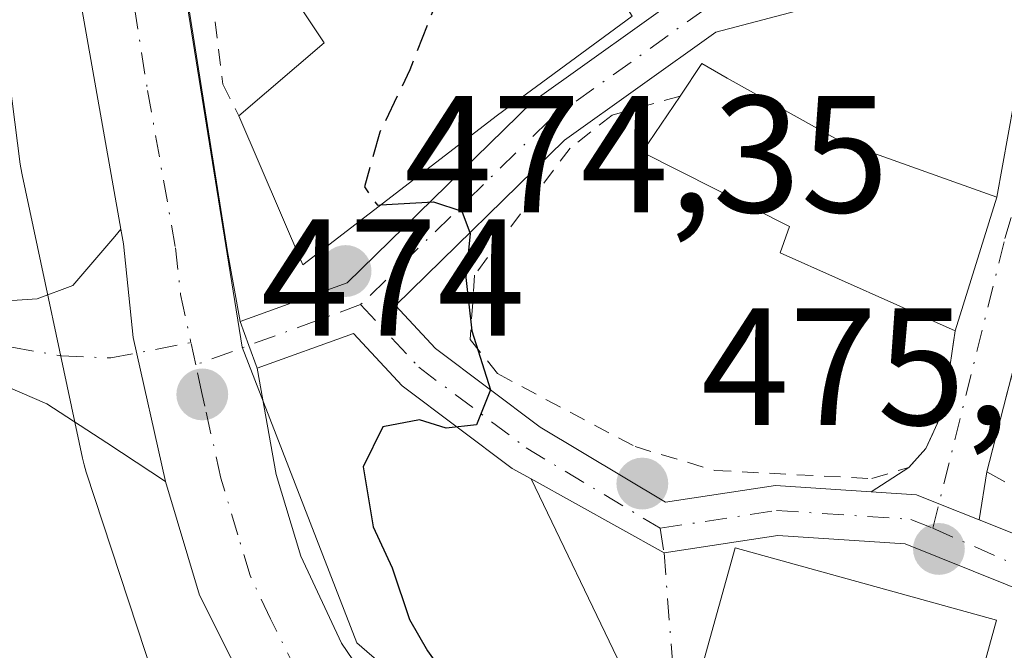
# Model space of a CAD drawing. Units: metres. Extents: x 631239 to 634693, y 4734307 to 4736686.
# Drawn here: x 631940 to 631999, y 4735004 to 4735042 of the extents above; entities that cross this region are included whole.
import ezdxf

# ---------------------------------------------------------------- set-up
doc = ezdxf.new("R2010")
doc.units = ezdxf.units.M
doc.header["$MEASUREMENT"] = 0
for name, pattern in [('DGN Style 2', [1.6480167562047852, 0.988810053722871, -0.6592067024819142]), ('DGN Style 3', [2.307223458686699, 1.648016756204785, -0.6592067024819142]), ('DGN Style 4', [2.6384748266838614, 1.318413404963828, -0.6592067024819142, 0.001648016756204785, -0.6592067024819142])]:
    doc.linetypes.add(name, pattern=pattern)
for name, color, linetype, lineweight in [('Alambrada', 7, 'DGN Style 2', 0), ('Carretera de calzada única Cxs', 7, 'Continuous', 13), ('Carretera de calzada única eje', 7, 'DGN Style 4', 0), ('Cultivos herbáceos CxS', 92, 'Continuous', 0), ('Curva de nivel maestra', 30, 'Continuous', 30), ('Curva de nivel maestra oculto', 30, 'DGN Style 3', 30), ('Edificación Cxs', 1, 'Continuous', 13), ('Muro lineal', 1, 'DGN Style 3', 13), ('Núcleo urbano CxS', 7, 'Continuous', 0), ('Pastizal CxS', 92, 'Continuous', 0), ('Pista no pavimentada Cxs', 111, 'Continuous', 0), ('Pista no pavimentada eje', 91, 'DGN Style 4', 0), ('Pista pavimentada Cxs', 135, 'Continuous', 0), ('Pista pavimentada eje', 135, 'DGN Style 4', 0), ('Punto de cota en terreno', 7, 'Continuous', 0), ('Rótulo de punto de cota en terreno', 7, 'Continuous', 0), ('Valla', 7, 'DGN Style 2', 0), ('Vía urbana Cxs', 4, 'Continuous', 0), ('Vía urbana eje', 4, 'DGN Style 4', 0)]:
    doc.layers.add(name, color=color, linetype=linetype, lineweight=lineweight)
doc.styles.add('Style-Arial', font='txt')

# ---------------------------------------------------------------- blocks, each defined once
blk = doc.blocks.new('5PATER')
at = {"layer": 'Pastizal CxS', "linetype": 'Continuous', "lineweight": 0}
h = blk.add_hatch(color=51, dxfattribs=at)
edge = h.paths.add_edge_path()
edge.add_ellipse((0, 0), major_axis=(-0.1095731443231308, -0.1110710700762829), ratio=0.9994222409660322, start_angle=0, end_angle=360)
blk = doc.blocks.new('*U28')
at = {"layer": 'Pista pavimentada Cxs', "color": 135, "linetype": 'Continuous', "lineweight": 0}
for points in [[(631999.1789999995, 4735008.217499999, 477.9674999999989), (631993.0535000004, 4735010.667500001, 478.4269999999961), (631985.3825000003, 4735011.178900001, 478.8083999999944), (631982.8870999999, 4735010.795, 478.6778000000049), (631978.5494999997, 4735010.127699999, 476.6891000000033), (631970.5459000003, 4735014.576500001, 475.7385000000068), (631969.4106999999, 4735015.2075, 475.6540999999997), (631962.7830999997, 4735020.178099999, 475.2480000000069), (631959.8679000001, 4735023.317500001, 475.0409000000073), (631954.0734999999, 4735021.2315, 474.2816000000021), (631953.5767999999, 4735022.611199999, 474.2679000000062), (631953.0573000005, 4735024.054099999, 474.353099999993), (631959.4779000003, 4735026.365499999, 476.0641000000033), (631970.6287000002, 4735037.2509, 478.2746000000043), (631980.3642999995, 4735044.204700001, 476.372199999998), (631990.8088999996, 4735046.953299999, 476.0688999999985), (632002.7348999997, 4735050.9287, 476.0467000000062)], [(632000.5289000003, 4735047.031099999, 475.9375), (631997.4363000002, 4735046.000200001, 475.7906999999978), (631991.6659000004, 4735044.0767, 475.9318000000058), (631981.6601, 4735041.443700001, 476.9094000000041), (631972.5597000001, 4735034.943299999, 477.9361000000063), (631962.3872999996, 4735025.0131, 475.5488999999943), (631964.7982999999, 4735022.4167, 476.0825999999943), (631971.0869000005, 4735017.700300001, 475.9680999999982), (631978.6284999996, 4735013.1753, 476.4272000000056), (631985.2527000001, 4735014.194300001, 477.4106999999931), (631990.9974999997, 4735013.8113, 477.3027000000002), (631993.7267000005, 4735013.6293, 477.1156000000047), (631995.0758999997, 4735013.089600001, 476.9279999999999), (631997.5037000002, 4735012.1185, 476.8834999999963), (632003.4817000005, 4735009.727299999, 477.1353999999993)]]:
    blk.add_polyline3d(points, dxfattribs=at)
blk = doc.blocks.new('*U29')
at = {"layer": 'Vía urbana Cxs', "color": 4, "linetype": 'Continuous', "lineweight": 0}
blk.add_polyline3d([(632005.3052000003, 4735005.1019, 477.9342999999935), (632004.5986000003, 4735002.830900001, 478.6635999999999), (632000.4600999998, 4734992.840100001, 480.045100000003), (631999.8455999997, 4734990.695, 478.9530999999988), (631997.1601, 4734991.270099999, 478.6941999999981), (631991.3201000001, 4734993.5801, 479.4676000000036), (631985.8000999996, 4734994.090100001, 478.001099999994), (631981.7600999996, 4734995.970100001, 478.8260000000009), (631978.5334000001, 4734998.156300001, 478.5590999999986), (631975.9934, 4735003.276000001, 476.3512000000047), (631970.5459000003, 4735014.576500001, 475.7385000000068), (631978.5494999997, 4735010.127699999, 476.6891000000033), (631982.8870999999, 4735010.795, 478.6778000000049), (631985.3825000003, 4735011.178900001, 478.8083999999944), (631993.0535000004, 4735010.667500001, 478.4269999999961), (631999.1789999995, 4735008.217499999, 477.9674999999989), (632000.7779999999, 4735007.5779, 477.3439000000071), (632002.1344999997, 4735007.035300001, 476.8151999999973)], close=True, dxfattribs=at)
blk.add_3dface([(631982.8201000001, 4735010.440099999, 478.9296999999933), (631980.3201000001, 4735001.440099999, 479.3463999999949), (631996.0500999996, 4734997.0801, 478.928899999999), (631998.5500999996, 4735006.0801, 479.0635000000038)], dxfattribs=at)

msp = doc.modelspace()

# ---------------------------------------------------------------- linework, layer by layer
at = {"layer": 'Alambrada', "color": 7, "linetype": 'DGN Style 2', "lineweight": 0}
msp.add_polyline3d([(631979.5100999996, 4735037.600099999, 478.2972000000009), (631975.4301000005, 4735036.460100001, 477.6864999999962), (631972.8901000004, 4735034.470100001, 478.0996000000014), (631967.1401000004, 4735026.8301, 478.1254000000045), (631966.8901000004, 4735022.960100001, 477.0764000000054), (631968.5301000001, 4735020.9101, 476.672900000005), (631976.8000999996, 4735016.520099999, 476.7507999999943), (631981.5900999998, 4735015.090100001, 477.1215999999986), (631991.0500999996, 4735014.600099999, 477.4437999999937), (631993.2600999996, 4735015.270099999, 477.6178000000073), (631994.3000999996, 4735016.4101, 477.9315999999963), (631995.3501000004, 4735018.720100001, 478.6877999999998), (631996.0500999996, 4735023.4801, 480.4434999999939)], dxfattribs=at)
at = {"layer": 'Carretera de calzada única Cxs', "color": 7, "linetype": 'Continuous', "lineweight": 13, "extrusion": (0.9408841527100862, 0.3387282220493952, 0.0004502957681358522), "elevation": 2198481.109675866, "flags": 128}
msp.add_lwpolyline([(4241049.189656748, -515.6136922881986), (4241047.656085538, -515.6988922968233), (4241046.189701216, -515.6851922954385)], dxfattribs=at)
at = {"layer": 'Carretera de calzada única Cxs', "color": 7, "linetype": 'Continuous', "lineweight": 13}
for points in [[(631887.5100999996, 4735491.0601, 470.6781999999948), (631891.2600999996, 4735482.850099999, 471.8638999999966), (631893.3300999999, 4735476.390100001, 472.2782000000007), (631894.6901000004, 4735470.470100001, 472.2992999999988), (631896.6700999998, 4735458.090100001, 472.3304000000062), (631900.0100999996, 4735417.1501, 473.5409000000073), (631902.0100999996, 4735392.0001, 473.6450000000041), (631914.7600999996, 4735291.7401, 473.5310999999929), (631926.4401000004, 4735211.2601, 474.899900000004), (631942.4600999998, 4735096.670100001, 473.604800000001), (631946.4200999998, 4735065.270099999, 474.3573000000034), (631952.2801000001, 4735028.2501, 474.4980000000069), (631953.0573000005, 4735024.054099999, 474.353099999993)], [(631945.8794999998, 4735029.592900001, 474.0026000000071), (631942.6901000004, 4735047.630100001, 474.1588999999949), (631936.3501000004, 4735098.770099999, 473.4651000000013), (631922.6401000004, 4735199.040100001, 473.5236000000005), (631908.3501000004, 4735297.4301, 473.5262999999978), (631897.5701000001, 4735381.220100001, 473.7661999999983), (631895.7801000001, 4735399.880100001, 473.8310000000056), (631892.8201000001, 4735434.4101, 472.9731000000029), (631890.2100999998, 4735457.270099999, 472.7292000000016), (631888.6801000005, 4735467.090100001, 471.6346999999951)], [(631926.4401000004, 4735211.2601, 474.899900000004), (631942.4600999998, 4735096.670100001, 473.604800000001), (631946.4200999998, 4735065.270099999, 474.3573000000034), (631952.2801000001, 4735028.2501, 474.4980000000069), (631953.0573000005, 4735024.054099999, 474.353099999993), (631953.5767999999, 4735022.611199999, 474.2679000000062), (631954.0734999999, 4735021.2315, 474.2816000000021), (631955.2100999998, 4735014.840100001, 474.3099999999977), (631956.6901000004, 4735009.940099999, 474.1564000000071), (631959.1401000004, 4735004.710100001, 474.1766000000061), (631964.7801000001, 4734996.4301, 474.0344999999944), (631970.8000999996, 4734990.420100001, 474.243100000007), (631976.1700999998, 4734986.790100001, 474.3568999999989), (631985.1700999998, 4734981.540100001, 473.1910000000062), (631989.6901000004, 4734979.540100001, 473.1408999999985), (632003.6901000004, 4734976.6601, 472.7391000000061), (632018.2301000003, 4734974.840100001, 472.2969000000012), (632027.7301000003, 4734974.2301, 471.3432999999932), (632063.6001000004, 4734972.340100001, 468.6505999999936), (632114.7801000001, 4734969.590100001, 466.7381000000024)], [(632122.8300999999, 4734963.8201, 467.795299999998), (632084.5500999996, 4734966.3201, 467.428899999999), (632024.7600999996, 4734968.3201, 470.5641999999935), (632002.6901000004, 4734970.6501, 471.3837000000058), (631988.0500999996, 4734974.020099999, 472.5769), (631981.0500999996, 4734976.6601, 472.9092999999993), (631973.8000999996, 4734980.290100001, 473.4560999999958), (631968.6700999998, 4734983.540100001, 473.6989999999933), (631964.0301000001, 4734987.170100001, 473.8880999999965), (631958.6601, 4734992.550100001, 473.9853000000003), (631956.2801000001, 4734996.3101, 474.1006000000052), (631950.6001000004, 4735007.600099999, 474.6208000000043), (631948.5500999996, 4735014.420100001, 474.9095999999991), (631946.6201, 4735023.090100001, 474.2005999999965), (631946.0301000001, 4735028.720100001, 474.0325000000012), (631945.8794999998, 4735029.592900001, 474.0026000000071), (631942.6901000004, 4735047.630100001, 474.1588999999949), (631936.3501000004, 4735098.770099999, 473.4651000000013), (631922.6401000004, 4735199.040100001, 473.5236000000005)], [(631945.8794999998, 4735029.592900001, 474.0026000000071), (631946.0301000001, 4735028.720100001, 474.0325000000012), (631946.6201, 4735023.090100001, 474.2005999999965), (631948.5500999996, 4735014.420100001, 474.9095999999991)], [(631954.0734999999, 4735021.2315, 474.2816000000021), (631955.2100999998, 4735014.840100001, 474.3099999999977), (631956.6901000004, 4735009.940099999, 474.1564000000071), (631959.1401000004, 4735004.710100001, 474.1766000000061), (631964.7801000001, 4734996.4301, 474.0344999999944), (631970.8000999996, 4734990.420100001, 474.243100000007), (631976.1700999998, 4734986.790100001, 474.3568999999989), (631985.1700999998, 4734981.540100001, 473.1910000000062), (631989.6901000004, 4734979.540100001, 473.1408999999985), (632003.6901000004, 4734976.6601, 472.7391000000061), (632018.2301000003, 4734974.840100001, 472.2969000000012), (632027.7301000003, 4734974.2301, 471.3432999999932), (632063.6001000004, 4734972.340100001, 468.6505999999936), (632114.7801000001, 4734969.590100001, 466.7381000000024), (632132.8201000001, 4734969.590100001, 465.7739000000002), (632141.0800999999, 4734969.840100001, 465.2170999999944), (632156.0000999998, 4734971.340100001, 463.6591999999946), (632168.6201, 4734973.5801, 463.0237000000052), (632181.6201, 4734976.290100001, 462.5783999999985), (632205.9600999998, 4734981.850099999, 459.905899999998), (632230.5301000001, 4734987.350099999, 458.4125000000058), (632244.9401000004, 4734990.210100001, 457.843200000003)], [(632127.8103, 4734963.8201, 466.693299999999), (632122.8300999999, 4734963.8201, 467.795299999998), (632084.5500999996, 4734966.3201, 467.428899999999), (632024.7600999996, 4734968.3201, 470.5641999999935), (632002.6901000004, 4734970.6501, 471.3837000000058), (631988.0500999996, 4734974.020099999, 472.5769), (631981.0500999996, 4734976.6601, 472.9092999999993), (631973.8000999996, 4734980.290100001, 473.4560999999958), (631968.6700999998, 4734983.540100001, 473.6989999999933), (631964.0301000001, 4734987.170100001, 473.8880999999965), (631958.6601, 4734992.550100001, 473.9853000000003), (631956.2801000001, 4734996.3101, 474.1006000000052), (631950.6001000004, 4735007.600099999, 474.6208000000043), (631948.5500999996, 4735014.420100001, 474.9095999999991)]]:
    msp.add_polyline3d(points, dxfattribs=at)
at = {"layer": 'Carretera de calzada única eje', "color": 7, "linetype": 'DGN Style 4', "lineweight": 0, "extrusion": (-0.002394447026746659, 0.01107077665710697, 0.9999358502062242), "elevation": 51381.39042809821, "flags": 128}
msp.add_lwpolyline([(631949.698453305, 4734742.768491503), (631949.4110172526, 4734744.097372941)], dxfattribs=at)
at = {"layer": 'Carretera de calzada única eje', "color": 7, "linetype": 'DGN Style 4', "lineweight": 0}
for points in [[(631891.2603000002, 4735470.7163, 471.5252999999939), (631891.6700999998, 4735468.770099999, 471.6052999999956), (631892.6700999998, 4735462.590100001, 471.8503000000055), (631893.4401000004, 4735457.6801, 472.0886000000028), (631894.7500999998, 4735446.2501, 472.5283999999957), (631896.4200999998, 4735425.770099999, 473.2715999999928), (631897.8901000004, 4735408.5101, 473.7464999999939), (631898.8901000004, 4735395.9301, 473.7848999999987), (631899.7801000001, 4735386.600099999, 473.7455999999948), (631906.1700999998, 4735336.4801, 473.5108999999939), (631911.5500999996, 4735294.5801, 473.5610000000015), (631924.5301000001, 4735205.1501, 473.7250000000058), (631932.5500999996, 4735147.840100001, 473.6049999999959), (631939.4101, 4735097.720100001, 473.5948999999965), (631941.3901000004, 4735082.020099999, 473.7206000000006), (631944.5500999996, 4735056.440099999, 475.133799999996), (631947.4801000003, 4735037.9301, 474.0372999999963), (631949.1601, 4735028.4801, 474.2776000000013), (631949.4600999998, 4735025.670100001, 474.2249000000011), (631950.0872999999, 4735022.770300001, 474.2122999999993)], [(632003.1901000004, 4734973.6501, 471.7851999999984), (631996.1901000004, 4734975.090100001, 472.4403000000021), (631988.8701, 4734976.770099999, 472.2982000000048), (631986.6201, 4734977.770099999, 472.4069000000018), (631983.1201, 4734979.090100001, 472.734500000006), (631978.6201, 4734981.720100001, 472.8693999999959), (631974.9801000003, 4734983.540100001, 473.241200000004), (631972.4200999998, 4734985.1601, 473.2448000000004), (631969.7301000003, 4734986.9801, 473.3401000000013), (631967.4200999998, 4734988.790100001, 473.347299999994), (631964.4101, 4734991.800100001, 473.5426000000007), (631961.7301000003, 4734994.4901, 473.6637000000047), (631960.5301000001, 4734996.360099999, 473.7391999999964), (631957.7100999998, 4735000.5101, 473.8671000000032), (631954.8701, 4735006.1601, 474.0792999999976), (631953.6401000004, 4735008.770099999, 474.1398000000045), (631952.9101, 4735011.220100001, 474.1671999999963), (631951.8901000004, 4735014.630100001, 474.2776000000013), (631950.9200999998, 4735018.960100001, 474.2502999999998), (631950.7600999996, 4735019.6601, 474.247000000003), (631950.3746999997, 4735021.441500001, 474.2277000000031)]]:
    msp.add_polyline3d(points, dxfattribs=at)
at = {"layer": 'Cultivos herbáceos CxS', "color": 92, "linetype": 'Continuous', "lineweight": 0}
msp.add_polyline3d([(631932.1196999997, 4735093.9705, 472.8120000000054), (631939.8198999995, 4735033.502400001, 473.170499999993), (631939.9074999997, 4735032.9649, 473.1989000000031), (631939.9304999998, 4735032.853700001, 473.2051999999967), (631943.5703999996, 4735015.821699999, 473.7641000000004), (631943.6661, 4735015.4231, 473.7263999999996), (631943.7936000006, 4735014.995100001, 473.6918000000006), (631947.8635, 4735002.6151, 473.0697999999975)], dxfattribs=at)
msp.add_polyline3d([(631932.1196999997, 4735093.9705, 472.8120000000054), (631939.8198999995, 4735033.502400001, 473.170499999993), (631939.9074999997, 4735032.9649, 473.1989000000031), (631939.9304999998, 4735032.853700001, 473.2051999999967), (631943.5703999996, 4735015.821699999, 473.7641000000004), (631943.6661, 4735015.4231, 473.7263999999996), (631943.7936000006, 4735014.995100001, 473.6918000000006), (631947.8635, 4735002.6151, 473.0697999999975)], dxfattribs=at)
at = {"layer": 'Curva de nivel maestra', "color": 30, "linetype": 'Continuous', "lineweight": 30, "elevation": 475, "flags": 128}
msp.add_lwpolyline([(631961.4928000001, 4735031.0515), (631964.6799999997, 4735031.2401), (631966.3899999997, 4735030.6801), (631966.8899999997, 4735029.340100001), (631966.6299999999, 4735026.690099999), (631966.9900000002, 4735023.4901), (631968.0999999996, 4735019.940099999), (631967.2599999999, 4735017.840100001), (631965.4299999997, 4735017.630100001), (631963.8399999999, 4735018.140100001), (631961.6399999997, 4735017.720100001), (631960.4500000002, 4735015.3101), (631961.0499999998, 4735011.690099999), (631962.2000000002, 4735009.2401), (631963.2300000006, 4735006.120100001), (631964.3099999997, 4735004.2401), (631966.8200000003, 4735000.7601), (631973.9900000002, 4734994.7401), (631978.5300000003, 4734991.8101), (631985.0800000001, 4734987.970100001), (631996.1699999999, 4734983.780099999), (632005.4699999997, 4734982.2301)], dxfattribs=at)
at = {"layer": 'Curva de nivel maestra oculto', "color": 30, "linetype": 'DGN Style 3', "lineweight": 30, "elevation": 475, "flags": 128}
msp.add_lwpolyline([(631966.2631999999, 4735046.0087), (631965.0899999999, 4735043.870100001), (631963.2599999999, 4735039.1801), (631961.4500000002, 4735035.420100001), (631960.5199999996, 4735032.140100001), (631961.2999999998, 4735031.040100001), (631961.4928000001, 4735031.0515)], dxfattribs=at)
at = {"layer": 'Edificación Cxs', "color": 1, "linetype": 'Continuous', "lineweight": 13, "flags": 128}
for points, elevation in [([(631973.3701, 4735047.550100001), (631976.6300999997, 4735042.4101), (631968.5301000001, 4735036.460100001), (631956.8201000001, 4735027.460100001), (631952.9600999998, 4735036.420100001), (631958.1001000004, 4735040.800100001), (631955.1501000002, 4735045.2401), (631962.6401000004, 4735050.380100001), (631967.8701, 4735044.0701), (631969.6501000002, 4735045.9901), (631963.4600999998, 4735052.4301), (631966.2100999998, 4735055.050100001)], 479.7103000000061), ([(631998.5701000001, 4735031.520099999), (631996.0500999996, 4735023.4801), (631985.5201000003, 4735028.170100001), (631986.0900999998, 4735029.7501), (631977.2200999996, 4735034.220100001), (631979.5100999996, 4735037.600099999), (631980.8101000005, 4735039.550100001), (631982.3501000004, 4735038.6801), (631989.1700999998, 4735034.860099999)], 480.4434999999939)]:
    msp.add_lwpolyline(points, close=True, dxfattribs=dict(at, elevation=elevation))
at = {"layer": 'Edificación Cxs', "color": 1, "linetype": 'Continuous', "lineweight": 13, "extrusion": (0.04683535517195372, 0.1494270855061599, 0.9876628957407745), "elevation": 737615.0341267328, "flags": 128}
msp.add_lwpolyline([(813111.2215856687, -4649163.378636496), (813111.2215856687, -4649154.847714577)], dxfattribs=at)
at = {"layer": 'Edificación Cxs', "color": 1, "linetype": 'Continuous', "lineweight": 13}
for points in [[(631952.9600999998, 4735036.420100001, 476.343200000003), (631958.1001000004, 4735040.800100001, 479.7103000000062), (631955.1501000002, 4735045.2401, 477.2200000000012), (631962.6401000004, 4735050.380100001, 477.6180000000023), (631967.8701, 4735044.0701, 478.4974999999977), (631969.6501000002, 4735045.9901, 477.936600000001), (631963.4600999998, 4735052.4301, 477.4260999999969), (631966.2100999998, 4735055.050100001, 476.4523000000045)], [(631973.3701, 4735047.550100001, 477.3834999999963), (631976.6300999997, 4735042.4101, 477.2030999999988), (631968.5301000001, 4735036.460100001, 479.3482999999979), (631956.8201000001, 4735027.460100001, 476.443299999999), (631952.9600999998, 4735036.420100001, 476.343200000003)], [(631979.5100999996, 4735037.600099999, 478.2972000000009), (631980.8101000005, 4735039.550100001, 477.7832999999956), (631982.3501000004, 4735038.6801, 478.4412000000011), (631989.1700999998, 4735034.860099999, 478.6530999999959), (631998.5701000001, 4735031.520099999, 479.107600000003)], [(631996.0500999996, 4735023.4801, 480.4434999999939), (631985.5201000003, 4735028.170100001, 478.289499999999), (631986.0900999998, 4735029.7501, 478.9137000000047), (631977.2200999996, 4735034.220100001, 478.1187000000064), (631979.5100999996, 4735037.600099999, 478.2972000000009)], [(631998.5500999996, 4735006.0801, 479.0635000000038), (631996.0500999996, 4734997.0801, 478.928899999999), (631980.3201000001, 4735001.440099999, 479.3463999999949), (631982.8201000001, 4735010.440099999, 478.9296999999933), (631998.5500999996, 4735006.0801, 479.0635000000038)]]:
    msp.add_polyline3d(points, dxfattribs=at)
msp.add_3dface([(631998.5500999996, 4735006.0801, 479.3463999999949), (631996.0500999996, 4734997.0801, 479.3463999999949), (631980.3201000001, 4735001.440099999, 479.3463999999949), (631982.8201000001, 4735010.440099999, 479.3463999999949)], dxfattribs=at)
at = {"layer": 'Muro lineal', "color": 1, "linetype": 'DGN Style 3', "lineweight": 13, "extrusion": (-0.3496233565889085, -0.5079288276404, 0.787255876179628), "elevation": -2625635.98330972, "flags": 128}
msp.add_lwpolyline([(-2164135.827550663, 3352970.319675223), (-2164133.314976267, 3352961.583267706), (-2164123.438363948, 3352962.847728536)], dxfattribs=at)
at = {"layer": 'Núcleo urbano CxS', "color": 7, "linetype": 'Continuous', "lineweight": 0}
for points in [[(631907.8799000002, 4735393.920499999, 473.3803999999946), (631918.4714000003, 4735305.2849, 473.413400000005), (631928.7070000004, 4735234.8671, 473.7670999999973), (631925.4102999996, 4735235.064900001, 473.618100000007), (631926.0560999997, 4735230.819900001, 473.6484999999957), (631948.3236999996, 4735084.490900001, 473.75), (631948.7907999996, 4735074.2017, 473.8524000000034), (631945.7555000001, 4735068.680299999, 473.8301000000066), (631953.1611000003, 4735022.506100001, 474.203800000003), (631960.0631999997, 4735004.729499999, 474.2595000000001), (631972.1752000004, 4734994.235300001, 474.4814999999944), (631973.7651000004, 4734993.501499999, 474.5660000000062), (631996.4889000002, 4734983.0123, 475.3803999999946), (632012.3185000002, 4734979.969900001, 474.2937999999995), (632016.1061000006, 4734979.241900001, 473.8145999999979), (632020.8071, 4734978.338500001, 472.9738000000071), (632074.5837000003, 4734975.065500001, 469.7330999999977), (632106.4101, 4734973.127699999, 468.4523999999947), (632109.7446999997, 4734974.7553, 469.5501999999979), (632151.5629000004, 4734974.613100001, 466.0062999999937), (632163.0603999998, 4734976.9179, 465.9795000000013), (632179.9441000001, 4734980.6667, 464.4643000000069), (632193.2359999996, 4734983.813899999, 462.4262000000017), (632232.1311999997, 4734993.023700001, 458.241599999994)], [(631947.8635, 4735002.6151, 473.0697999999975), (631943.7936000006, 4735014.995100001, 473.6918000000006), (631943.6661, 4735015.4231, 473.7263999999996), (631943.5703999996, 4735015.821699999, 473.7641000000004), (631939.9304999998, 4735032.853700001, 473.2051999999967), (631939.9074999997, 4735032.9649, 473.1989000000031), (631939.8198999995, 4735033.502400001, 473.170499999993), (631932.1196999997, 4735093.9705, 472.8120000000054)], [(631932.1196999997, 4735093.9705, 472.8120000000054), (631939.8198999995, 4735033.502400001, 473.170499999993), (631939.9074999997, 4735032.9649, 473.1989000000031), (631939.9304999998, 4735032.853700001, 473.2051999999967), (631943.5703999996, 4735015.821699999, 473.7641000000004), (631943.6661, 4735015.4231, 473.7263999999996), (631943.7936000006, 4735014.995100001, 473.6918000000006), (631947.8635, 4735002.6151, 473.0697999999975)], [(632106.4101, 4734973.127699999, 468.4523999999947), (632074.5837000003, 4734975.065500001, 469.7330999999977), (632020.8071, 4734978.338500001, 472.9738000000071), (632016.1061000006, 4734979.241900001, 473.8145999999979), (632012.3185000002, 4734979.969900001, 474.2937999999995), (631996.4889000002, 4734983.0123, 475.3803999999946), (631973.7651000004, 4734993.501499999, 474.5660000000062), (631972.1752000004, 4734994.235300001, 474.4814999999944), (631960.0631999997, 4735004.729499999, 474.2595000000001), (631953.1611000003, 4735022.506100001, 474.203800000003), (631945.7555000001, 4735068.680299999, 473.8301000000066), (631948.7907999996, 4735074.2017, 473.8524000000034), (631975.0831000004, 4735045.091700001, 475.6518999999971), (631983.8651000002, 4735048.483100001, 475.724000000002), (632013.4303000001, 4735059.898499999, 475.562699999995), (632019.7873000001, 4735064.993899999, 475.8650999999954), (632055.5613000002, 4735093.4279, 477.5617999999959), (632082.3167000003, 4735093.7053, 477.797900000005), (632094.2401000002, 4735093.829100001, 477.9731000000029)], [(631948.7907999996, 4735074.2017, 473.8524000000034), (631945.7555000001, 4735068.680299999, 473.8301000000066), (631953.1611000003, 4735022.506100001, 474.203800000003), (631960.0631999997, 4735004.729499999, 474.2595000000001), (631972.1752000004, 4734994.235300001, 474.4814999999944), (631973.7651000004, 4734993.501499999, 474.5660000000062), (631996.4889000002, 4734983.0123, 475.3803999999946), (632012.3185000002, 4734979.969900001, 474.2937999999995), (632016.1061000006, 4734979.241900001, 473.8145999999979), (632020.8071, 4734978.338500001, 472.9738000000071), (632074.5837000003, 4734975.065500001, 469.7330999999977), (632106.4101, 4734973.127699999, 468.4523999999947), (632109.7446999997, 4734974.7553, 469.5501999999979)], [(631948.7907999996, 4735074.2017, 473.8524000000034), (631945.7555000001, 4735068.680299999, 473.8301000000066), (631953.1611000003, 4735022.506100001, 474.203800000003), (631960.0631999997, 4735004.729499999, 474.2595000000001), (631972.1752000004, 4734994.235300001, 474.4814999999944), (631973.7651000004, 4734993.501499999, 474.5660000000062), (631996.4889000002, 4734983.0123, 475.3803999999946), (632012.3185000002, 4734979.969900001, 474.2937999999995), (632016.1061000006, 4734979.241900001, 473.8145999999979), (632020.8071, 4734978.338500001, 472.9738000000071), (632074.5837000003, 4734975.065500001, 469.7330999999977), (632106.4101, 4734973.127699999, 468.4523999999947), (632109.7446999997, 4734974.7553, 469.5501999999979)]]:
    msp.add_polyline3d(points, dxfattribs=at)
at = {"layer": 'Pista no pavimentada Cxs', "color": 111, "linetype": 'Continuous', "lineweight": 0}
for points in [[(631860.5102000004, 4735012.120100001, 471.2177999999985), (631865.5100999996, 4735012.090100001, 470.5669999999955), (631867.2200999996, 4735012.120100001, 470.2002999999968), (631871.5500999996, 4735012.590100001, 469.9265000000014), (631876.5050999997, 4735013.985099999, 470.3488999999972), (631881.1300999997, 4735016.170100001, 469.6429000000062), (631886.3601000002, 4735019.100099999, 471.9314000000013), (631890.6601, 4735021.590100001, 475.1054000000004), (631895.2501999997, 4735024.340100001, 476.085699999996), (631900.7301000003, 4735027.670100001, 478.7054999999964), (631905.1501000002, 4735029.970100001, 477.6340999999957), (631906.1201, 4735030.380100001, 477.1817000000011), (631910.9801000003, 4735031.4001, 474.1374000000069), (631911.5701000001, 4735031.440099999, 473.7143999999971), (631915.8201000001, 4735031.4101, 476.6600999999937), (631920.7202000003, 4735030.600099999, 479.7648000000045), (631925.4200999998, 4735028.7401, 480.4397000000026), (631931.3101000005, 4735026.530099999, 478.9587999999931), (631937.7801000001, 4735025.210100001, 474.0331000000006), (631940.8400999998, 4735025.4101, 473.9899000000005), (631942.9901000002, 4735026.200099999, 473.9541999999929), (631945.5000999998, 4735029.1501, 473.9857000000048), (631945.8794999998, 4735029.592900001, 474.0026000000071)], [(631937.7801000001, 4735025.210100001, 474.0331000000006), (631940.8400999998, 4735025.4101, 473.9899000000005), (631942.9901000002, 4735026.200099999, 473.9541999999929), (631945.5000999998, 4735029.1501, 473.9857000000048), (631945.8794999998, 4735029.592900001, 474.0026000000071), (631946.0301000001, 4735028.720100001, 474.0325000000012), (631946.6201, 4735023.090100001, 474.2005999999965), (631948.5500999996, 4735014.420100001, 474.9095999999991), (631945.0201000003, 4735016.7501, 475.7522999999928), (631941.4101, 4735019.090100001, 476.1573000000063), (631930.3201000001, 4735023.890100001, 476.6698000000034)], [(631945.8794999998, 4735029.592900001, 474.0026000000071), (631946.0301000001, 4735028.720100001, 474.0325000000012), (631946.6201, 4735023.090100001, 474.2005999999965), (631948.5500999996, 4735014.420100001, 474.9095999999991)], [(631948.5500999996, 4735014.420100001, 474.9095999999991), (631945.0201000003, 4735016.7501, 475.7522999999928), (631941.4101, 4735019.090100001, 476.1573000000063), (631930.3201000001, 4735023.890100001, 476.6698000000034), (631924.9101, 4735025.9101, 478.0635000000038), (631920.0500999996, 4735027.8301, 477.0285000000004), (631915.5702000001, 4735028.590100001, 474.8111000000063), (631911.8400999998, 4735028.620100001, 472.7464000000036), (631907.0401, 4735027.690099999, 475.1245999999956), (631902.1002000002, 4735025.190099999, 475.0755999999965), (631892.4001000002, 4735019.3301, 471.1285000000062), (631883.3601000002, 4735014.170100001, 468.2115999999951), (631877.6700999998, 4735011.4001, 468.9903999999952), (631872.1002000002, 4735009.8101, 469.2427000000025), (631867.3701, 4735009.300100001, 467.7391000000061), (631865.0100999996, 4735009.290100001, 467.9447999999975)]]:
    msp.add_polyline3d(points, dxfattribs=at)
at = {"layer": 'Pista no pavimentada eje', "color": 91, "linetype": 'DGN Style 4', "lineweight": 0}
msp.add_polyline3d([(631936.6195, 4735022.965500001, 474.5573000000004), (631942.3060999997, 4735021.976500001, 474.4483999999939), (631945.2729000002, 4735021.8529, 474.3530000000028), (631950.0872999999, 4735022.770300001, 474.2122999999993)], dxfattribs=at)
at = {"layer": 'Pista pavimentada Cxs', "color": 135, "linetype": 'Continuous', "lineweight": 0, "extrusion": (0.9408841527100862, 0.3387282220493952, 0.0004502957681358522), "elevation": 2198481.109675866, "flags": 128}
msp.add_lwpolyline([(4241049.189656748, -515.6136922881986), (4241047.656085538, -515.6988922968233), (4241046.189701216, -515.6851922954385)], dxfattribs=at)
at = {"layer": 'Pista pavimentada Cxs', "color": 135, "linetype": 'Continuous', "lineweight": 0}
for points in [[(631953.0573000005, 4735024.054099999, 474.353099999993), (631959.4779000003, 4735026.365499999, 476.0641000000033), (631970.6287000002, 4735037.2509, 478.2746000000043), (631980.3642999995, 4735044.204700001, 476.372199999998), (631990.8088999996, 4735046.953299999, 476.0688999999985), (632002.7348999997, 4735050.9287, 476.0467000000062), (632013.0065000001, 4735056.722899999, 476.1497999999993), (632033.5998999998, 4735072.7697, 476.5259999999981), (632045.6555000005, 4735083.485900001, 477.3076000000001), (632050.6957, 4735088.246099999, 478.2485000000015), (632055.7471000003, 4735090.2105, 477.9801000000007)], [(631997.4363000002, 4735046.000200001, 475.7906999999978), (631991.6659000004, 4735044.0767, 475.9318000000058), (631981.6601, 4735041.443700001, 476.9094000000041), (631972.5597000001, 4735034.943299999, 477.9361000000063), (631962.3872999996, 4735025.0131, 475.5488999999943), (631964.7982999999, 4735022.4167, 476.0825999999943), (631971.0869000005, 4735017.700300001, 475.9680999999982), (631978.6284999996, 4735013.1753, 476.4272000000056), (631985.2527000001, 4735014.194300001, 477.4106999999931), (631990.9974999997, 4735013.8113, 477.3027000000002)], [(631970.5459000003, 4735014.576500001, 475.7385000000068), (631969.4106999999, 4735015.2075, 475.6540999999997), (631962.7830999997, 4735020.178099999, 475.2480000000069), (631959.8679000001, 4735023.317500001, 475.0409000000073), (631954.0734999999, 4735021.2315, 474.2816000000021)], [(632005.3052000003, 4735005.1019, 477.9342999999935), (632002.1344999997, 4735007.035300001, 476.8151999999973), (632000.7779999999, 4735007.5779, 477.3439000000071), (631999.1789999995, 4735008.217499999, 477.9674999999989), (631993.0535000004, 4735010.667500001, 478.4269999999961), (631985.3825000003, 4735011.178900001, 478.8083999999944), (631982.8870999999, 4735010.795, 478.6778000000049), (631978.5494999997, 4735010.127699999, 476.6891000000033), (631970.5459000003, 4735014.576500001, 475.7385000000068)], [(631990.9974999997, 4735013.8113, 477.3027000000002), (631993.7267000005, 4735013.6293, 477.1156000000047), (631995.0758999997, 4735013.089600001, 476.9279999999999), (631997.5037000002, 4735012.1185, 476.8834999999963)], [(631997.5037000002, 4735012.1185, 476.8834999999963), (632003.4817000005, 4735009.727299999, 477.1353999999993), (632014.7499000002, 4735002.8565, 477.4762000000047), (632020.2620000001, 4734998.888499999, 478.4685999999929), (632025.5579000004, 4734992.839400001, 476.3638000000064), (632025.7993000001, 4734992.615700001, 476.2863000000071), (632031.6231000006, 4734988.817500001, 475.9689000000071), (632037.2511, 4734987.8387, 476.0081999999966), (632042.8712999999, 4734988.816299999, 476.0350999999937), (632049.8914999999, 4734993.4965, 476.7305999999954), (632056.4061000004, 4734997.5681, 476.3568999999989), (632062.4820999998, 4735000.882300001, 475.8246999999974), (632071.6199000003, 4735003.928099999, 476.780899999998), (632081.5465000002, 4735005.3069, 477.8717999999935)]]:
    msp.add_polyline3d(points, dxfattribs=at)
at = {"layer": 'Pista pavimentada eje', "color": 135, "linetype": 'DGN Style 4', "lineweight": 0, "extrusion": (-0.1208243321882913, -0.0441374655052647, 0.9916921724456764), "elevation": -284876.5396421161, "flags": 128}
msp.add_lwpolyline([(-4230718.789367675, 2199931.881078496), (-4230718.789367674, 2199921.233792926)], dxfattribs=at)
at = {"layer": 'Pista pavimentada eje', "color": 135, "linetype": 'DGN Style 4', "lineweight": 0, "extrusion": (0.03210321564017912, -0.01421486657012644, 0.9993834705026664), "elevation": -46541.3883639663, "flags": 128}
msp.add_lwpolyline([(4585445.414756754, 1338385.906692235), (4585445.414756754, 1338378.837385947)], dxfattribs=at)
at = {"layer": 'Pista pavimentada eje', "color": 135, "linetype": 'DGN Style 4', "lineweight": 0}
for points in [[(632003.3806999996, 4735049.550100001, 476.0426000000007), (631991.2374999998, 4735045.515100001, 475.9845999999961), (631981.0120999999, 4735042.824300001, 476.4278000000049), (631971.5941000005, 4735036.097100001, 477.9233999999997), (631960.2925000006, 4735025.0645, 475.597299999994)], [(631960.2925000006, 4735025.0645, 475.597299999994), (631963.7906999999, 4735021.297300001, 475.5769), (631970.2487000005, 4735016.4539, 475.7600999999996), (631978.3213000001, 4735011.610300001, 476.3576999999932)], [(631978.3213000001, 4735011.610300001, 476.3576999999932), (631985.3174999999, 4735012.686699999, 477.5353000000032), (631993.3901000004, 4735012.148499999, 477.0862999999954), (631994.7100999998, 4735011.6205, 477.4018999999971)]]:
    msp.add_polyline3d(points, dxfattribs=at)
at = {"layer": 'Valla', "color": 7, "linetype": 'DGN Style 2', "lineweight": 0}
msp.add_polyline3d([(631966.2100999998, 4735055.050100001, 476.4523000000045), (631947.8000999996, 4735071.4901, 474.2396000000008), (631952.0100999996, 4735038.3201, 475.8000999999931), (631952.9600999998, 4735036.420100001, 476.343200000003)], dxfattribs=at)
at = {"layer": 'Vía urbana Cxs', "color": 4, "linetype": 'Continuous', "lineweight": 0, "extrusion": (0.04683535517195372, 0.1494270855061599, 0.9876628957407745), "elevation": 737615.0341267328, "flags": 128}
msp.add_lwpolyline([(813111.2215856687, -4649154.847714577), (813111.2215856687, -4649163.378636496)], dxfattribs=at)
at = {"layer": 'Vía urbana Cxs', "color": 4, "linetype": 'Continuous', "lineweight": 0, "extrusion": (-0.14810351861192, -0.5737999709856783, 0.8054929801504193), "elevation": -2810168.001125491, "flags": 128}
msp.add_lwpolyline([(-571429.1834148441, 3820508.167162371), (-571429.1834148441, 3820499.07662628)], dxfattribs=at)
at = {"layer": 'Vía urbana Cxs', "color": 4, "linetype": 'Continuous', "lineweight": 0, "extrusion": (-0.09770480599637815, -0.06299468351143533, 0.9932197343662198), "elevation": -359555.1878064075, "flags": 128}
msp.add_lwpolyline([(-3637107.629136404, 3076026.138208177), (-3637107.629136404, 3076028.848695994)], dxfattribs=at)
at = {"layer": 'Vía urbana Cxs', "color": 4, "linetype": 'Continuous', "lineweight": 0, "extrusion": (-0.03029457729167695, -0.1912726862328244, 0.9810693136002155), "elevation": -924356.7287064461, "flags": 128}
msp.add_lwpolyline([(-116501.5461463962, 4685272.748576186), (-116501.5461463963, 4685269.7747604)], dxfattribs=at)
at = {"layer": 'Vía urbana Cxs', "color": 4, "linetype": 'Continuous', "lineweight": 0, "extrusion": (-0.007898902377238887, 0.002189396971378204, 0.9999664063768027), "elevation": 5853.760527953202, "flags": 128}
msp.add_lwpolyline([(631982.617747895, 4735004.612433499), (631966.887181748, 4735008.972443948)], dxfattribs=at)
at = {"layer": 'Vía urbana Cxs', "color": 4, "linetype": 'Continuous', "lineweight": 0}
for points in [[(631998.5701000001, 4735031.520099999, 479.107600000003), (632000.2718000002, 4735040.9332, 477.0742999999929), (631999.4781, 4735043.446799999, 476.352899999998), (631998.5520000001, 4735044.3728, 476.0537999999942), (631997.4363000002, 4735046.000200001, 475.7906999999978)], [(631999.7901, 4735022.090100001, 482.8464999999997), (631997.9600999998, 4735015.0001, 477.459400000007), (631997.5037000002, 4735012.1185, 476.8834999999963), (631995.0758999997, 4735013.089600001, 476.9279999999999), (631993.7267000005, 4735013.6293, 477.1156000000047), (631990.9974999997, 4735013.8113, 477.3027000000002), (631993.2600999996, 4735015.270099999, 477.6178000000073), (631994.3000999996, 4735016.4101, 477.9315999999963), (631995.3501000004, 4735018.720100001, 478.6877999999998), (631996.0500999996, 4735023.4801, 480.4434999999939), (631998.5701000001, 4735031.520099999, 479.107600000003), (632000.2718000002, 4735040.9332, 477.0742999999929)], [(631993.2600999996, 4735015.270099999, 477.6178000000073), (631994.3000999996, 4735016.4101, 477.9315999999963), (631995.3501000004, 4735018.720100001, 478.6877999999998), (631996.0500999996, 4735023.4801, 480.4434999999939)], [(631981.7600999996, 4734995.970100001, 478.8260000000009), (631978.5334000001, 4734998.156300001, 478.5590999999986), (631975.9934, 4735003.276000001, 476.3512000000047), (631970.5459000003, 4735014.576500001, 475.7385000000068)], [(632005.3052000003, 4735005.1019, 477.9342999999935), (632002.1344999997, 4735007.035300001, 476.8151999999973), (632000.7779999999, 4735007.5779, 477.3439000000071), (631999.1789999995, 4735008.217499999, 477.9674999999989), (631993.0535000004, 4735010.667500001, 478.4269999999961), (631985.3825000003, 4735011.178900001, 478.8083999999944), (631982.8870999999, 4735010.795, 478.6778000000049), (631978.5494999997, 4735010.127699999, 476.6891000000033), (631970.5459000003, 4735014.576500001, 475.7385000000068)], [(631990.9974999997, 4735013.8113, 477.3027000000002), (631993.7267000005, 4735013.6293, 477.1156000000047), (631995.0758999997, 4735013.089600001, 476.9279999999999), (631997.5037000002, 4735012.1185, 476.8834999999963)], [(631982.8201000001, 4735010.440099999, 478.9296999999933), (631980.3201000001, 4735001.440099999, 479.3463999999949), (631996.0500999996, 4734997.0801, 478.928899999999), (631998.5500999996, 4735006.0801, 479.0635000000038)]]:
    msp.add_polyline3d(points, dxfattribs=at)
at = {"layer": 'Vía urbana eje', "color": 4, "linetype": 'DGN Style 4', "lineweight": 0}
for points in [[(631994.7100999998, 4735011.6205, 477.4018999999971), (631999.0460999999, 4735029.035700001, 480.6146000000008), (632003.1601, 4735042.470100001, 477.8565999999992), (632003.3585000001, 4735047.974300001, 476.0350000000035), (632003.3806999996, 4735049.550100001, 476.0426000000007)], [(631978.3213000001, 4735011.610300001, 476.3576999999932), (631978.5494999997, 4735010.127699999, 476.6891000000033), (631979.2610999999, 4735000.762700001, 478.5243000000046), (631987.8685, 4734997.7741, 478.4946999999956), (631996.5953000003, 4734994.9647, 478.8206000000064), (632001.1700999998, 4735008.7601, 477.1536999999954)]]:
    msp.add_polyline3d(points, dxfattribs=at)

# ---------------------------------------------------------------- block references
at = {"layer": 'Pista pavimentada Cxs', "color": 135, "linetype": 'Continuous', "lineweight": 0}
msp.add_blockref('*U28', (0, 0), dxfattribs=at)
at = {"layer": 'Punto de cota en terreno', "color": 7, "linetype": 'Continuous', "lineweight": 0, "xscale": 10, "yscale": 10, "zscale": 10}
for p in [(631959.3899999997, 4735027.08, 474.3500000000058), (631950.7699999996, 4735019.66, 474), (631977.2400000002, 4735014.300000001, 475.570000000007), (631995.0800000001, 4735010.369999999, 476.1499999999942)]:
    msp.add_blockref('5PATER', p, dxfattribs=at)
at = {"layer": 'Vía urbana Cxs', "color": 4, "linetype": 'Continuous', "lineweight": 0}
msp.add_blockref('*U29', (0, 0), dxfattribs=at)

# ---------------------------------------------------------------- texts
at = {"layer": 'Rótulo de punto de cota en terreno', "color": 7, "linetype": 'Continuous', "lineweight": 0, "style": 'Style-Arial'}
for s, p in [('474,35', (631962.9177999999, 4735030.607799999)), ('474', (631954.2977999998, 4735023.187799999)), ('475,57', (631980.7677999996, 4735017.8278))]:
    msp.add_text(s, height=7.000000000000002, dxfattribs=at).set_placement(p)

doc.saveas('drawing.dxf')
